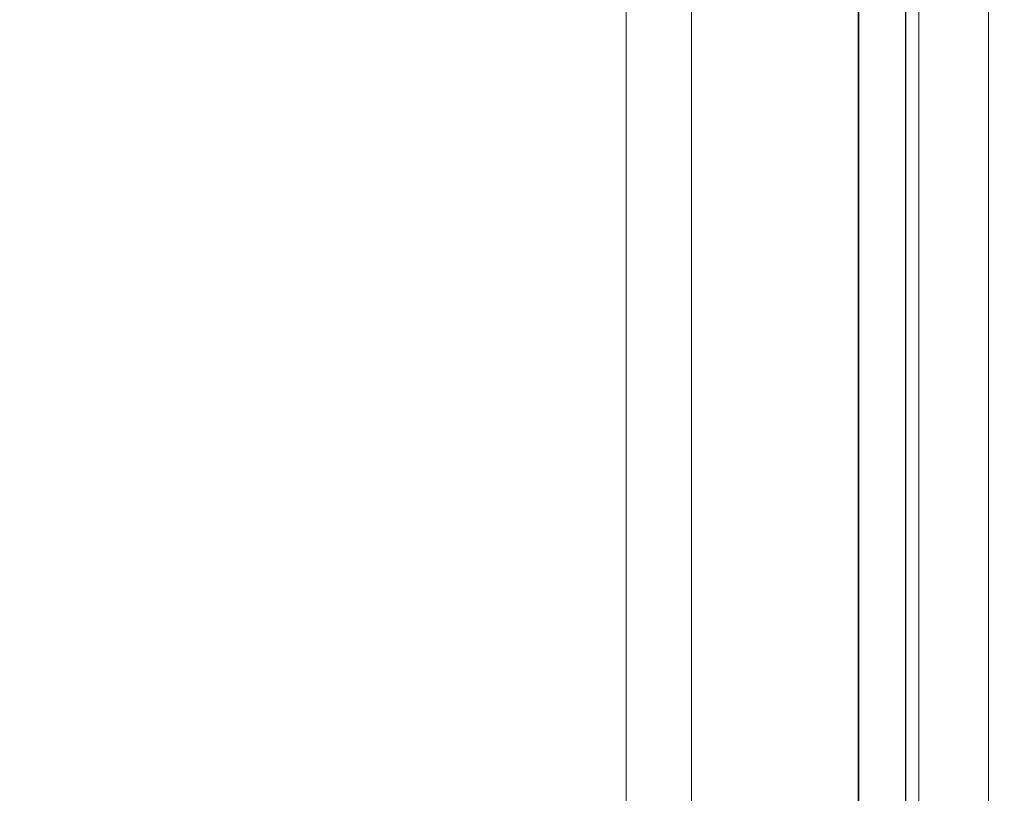
# Model space of a CAD drawing. Units: millimetres. Extents: x -8595 to -1170, y 82 to 5332.
# Drawn here: x -6221 to -6080, y 1414 to 1525 of the extents above; entities that cross this region are included whole.
import ezdxf

# ---------------------------------------------------------------- set-up
doc = ezdxf.new("R2010")
doc.units = ezdxf.units.MM
doc.layers.get('0').update_dxf_attribs({"lineweight": 15})

msp = doc.modelspace()

# ---------------------------------------------------------------- linework, layer by layer
at = {"color": 7, "linetype": 'Continuous', "lineweight": 15}
for p, q in [((-6082.087, 1741.819), (-6082.087, 1351.144)), ((-6094.014, 1734.933), (-6094.014, 1330.299)), ((-6093.953, 1734.968), (-6093.953, 1330.354)), ((-6100.803, 1731.014), (-6100.803, 1326.891)), ((-6100.688, 1731.081), (-6100.688, 1326.925)), ((-6134.075, 1316.029), (-6134.075, 1711.807))]:
    msp.add_line(p, q, dxfattribs=at)
for points in [[(-5412.093, 2295.191), (-7483.916, 1099.153)], [(-7467.605, 1070.898), (-5395.782, 2266.936)], [(-5389.024, 2179.587), (-7460.847, 983.549)], [(-7444.535, 955.294), (-5372.713, 2151.332)], [(-6092.08, 1332.559), (-6092.08, 1736.05)], [(-6124.705, 1717.216), (-6124.705, 1332.555)]]:
    msp.add_open_spline(points, degree=1, dxfattribs=at)

doc.saveas('drawing.dxf')
